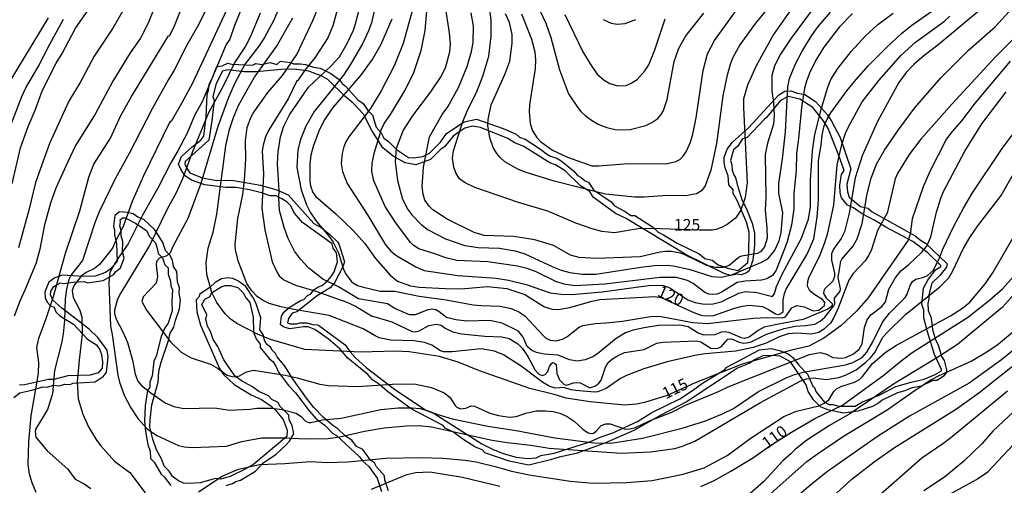
# Model space of a CAD drawing. Units: millimetres. Extents: x 175901 to 178318, y 1665955 to 1668733.
# Drawn here: x 176440 to 176653, y 1666716 to 1666816 of the extents above; entities that cross this region are included whole.
import ezdxf
from ezdxf.enums import TextEntityAlignment as Align

# ---------------------------------------------------------------- set-up
doc = ezdxf.new("R2010")
doc.units = ezdxf.units.MM
for name, color, linetype in [('IMAGEM', 7, 'Continuous'), ('V-AFLORAMENTO_ROCHOSO', 1, 'Continuous'), ('V-CURVA_DE_NIVEL', 4, 'Continuous'), ('V-CURVA_MESTRA', 1, 'Continuous'), ('V-TEXTO_DE_ALTIMETRIA', 2, 'Continuous')]:
    doc.layers.add(name, color=color, linetype=linetype)
picture_1 = doc.add_image_def('image1.jpg', size_in_pixel=(4027, 4629))

msp = doc.modelspace()

# ---------------------------------------------------------------- linework, layer by layer
at = {"layer": 'V-AFLORAMENTO_ROCHOSO'}
for points in [[(176501.15, 1666749.96), (176498.21, 1666749.53), (176496.96, 1666749.91), (176496.2, 1666750.39), (176496.39, 1666752.31), (176496.92, 1666753.18), (176498.02, 1666754.14), (176500.52, 1666755.67), (176501.24, 1666755.91), (176502.01, 1666756.73), (176502.63, 1666757.07), (176503.45, 1666758.07), (176504.22, 1666758.6), (176505.23, 1666759.03), (176506.41, 1666760.04), (176507.13, 1666760.9), (176507.75, 1666761.91), (176508.52, 1666764.02), (176508.25, 1666765.99), (176507.58, 1666766.99), (176507.34, 1666767.9), (176500.91, 1666772.53), (176499.23, 1666774.59), (176498.36, 1666776.2), (176497.61, 1666776.96), (176496.46, 1666777.68), (176495.22, 1666778.3), (176493.97, 1666778.3), (176492.08, 1666778.97), (176489.5, 1666779.59), (176486.6, 1666780.07), (176484.4, 1666780.12), (176479.83, 1666780.65), (176476.98, 1666781.7), (176475.55, 1666782.61), (176474.78, 1666783.76), (176474.13, 1666785.15), (176474.8, 1666786.82), (176477.1, 1666788.92), (176478.97, 1666790.36), (176479.62, 1666791.22), (176480.09, 1666795.38), (176480.36, 1666800.17), (176480.64, 1666801.12), (176480.74, 1666802.41), (176481.36, 1666803.51), (176482.39, 1666806.24), (176483.54, 1666806.43), (176484.78, 1666807), (176485.64, 1666806.76), (176490.12, 1666806.57), (176490.83, 1666806.9), (176492.17, 1666806.71), (176493.92, 1666807.14), (176495.35, 1666806.71), (176496.21, 1666807.38), (176498.3, 1666807.1), (176499.01, 1666806.86), (176500.5, 1666806.86), (176501.55, 1666806.67), (176503.29, 1666806.14), (176504.73, 1666805.9), (176507.07, 1666804.76), (176508.82, 1666803.42), (176509.49, 1666802.56), (176510.25, 1666801.99), (176512.91, 1666799.07), (176514.05, 1666798.26), (176515.06, 1666796.78), (176516.02, 1666795.77), (176516.86, 1666793.14), (176517.91, 1666791.9), (176518.53, 1666790.8), (176519.49, 1666790.08), (176521.24, 1666788.31), (176523.82, 1666786.58), (176524.92, 1666786.54), (176526.95, 1666786.83), (176528.34, 1666787.54), (176530.76, 1666789.88), (176532.05, 1666791.75), (176535.86, 1666794.28), (176538.54, 1666794.9), (176544.3, 1666792.85), (176547.1, 1666791.61), (176547.82, 1666790.99), (176549.01, 1666790.55), (176552.34, 1666788.4), (176553.66, 1666787.36), (176554.48, 1666786.89), (176555.86, 1666786.46), (176556.82, 1666785.88), (176559.48, 1666783.68), (176560.34, 1666782.68), (176561.15, 1666782.25), (176562.02, 1666781.53), (176562.69, 1666781.24), (176563.81, 1666779.57), (176567.6, 1666776.98), (176568.34, 1666776.17), (176570.64, 1666774.92), (176570.64, 1666774.92), (176571.88, 1666774.02), (176572.7, 1666774.02), (176576.5, 1666771.58), (176577.75, 1666770.43), (176578.92, 1666769.9), (176581.89, 1666768.04), (176586.6, 1666765.79), (176587.85, 1666764.79), (176589.41, 1666764.41), (176590.75, 1666763.4), (176592.99, 1666762.59), (176595.07, 1666762.16), (176597.13, 1666763.88), (176597.32, 1666766.03), (176597.39, 1666770.48), (176596.82, 1666772.63), (176594.79, 1666777.27), (176593.97, 1666778.8), (176593.97, 1666779.61), (176593.04, 1666780.71), (176592.85, 1666782.62), (176592.22, 1666784.39), (176592.03, 1666785.49), (176592.03, 1666786.64), (176592.63, 1666788.41), (176593.78, 1666789.89), (176597.27, 1666793), (176603.83, 1666800.12), (176605.12, 1666800.94), (176606.42, 1666801.03), (176607.85, 1666800.51), (176609.41, 1666800.22), (176611.75, 1666798.69), (176614.32, 1666795.78), (176615.22, 1666794.44), (176617.04, 1666790.9), (176619.41, 1666784.16), (176618.52, 1666780.81), (176618.67, 1666779.19), (176619, 1666777.99), (176621.46, 1666776.03), (176623.04, 1666775.65), (176624, 1666774.88), (176633.26, 1666769.65), (176634.45, 1666768.69), (176635.48, 1666768.1), (176640.21, 1666763.58), (176640.07, 1666762.86), (176638.63, 1666761.09), (176636.88, 1666759.42), (176636.26, 1666756.88), (176636.26, 1666756.02), (176636.02, 1666755.02), (176636.09, 1666753.49), (176636.76, 1666751.91), (176637.05, 1666749.38), (176637.69, 1666747.18), (176638.22, 1666746.12), (176638.94, 1666743.59), (176639.51, 1666742.73), (176640.07, 1666740.67), (176640.02, 1666740.1), (176639.37, 1666739.33), (176638.03, 1666738.42), (176637.12, 1666738.42), (176634.58, 1666737.18), (176632.35, 1666736.7), (176631.06, 1666736.13), (176629.48, 1666735.75), (176626.15, 1666734.17), (176625.39, 1666733.5), (176624.05, 1666732.79), (176620.92, 1666731.79), (176617.78, 1666731.35), (176614.43, 1666732.02), (176612.83, 1666732.69), (176611.3, 1666734.22), (176610.19, 1666736.04), (176609.72, 1666737.42), (176606.35, 1666742.44), (176604.12, 1666743.64), (176602.3, 1666743.83), (176600.38, 1666743.69), (176598.54, 1666742.83), (176597.39, 1666742.06), (176594.9, 1666741.06), (176584.04, 1666733.84), (176578.37, 1666730.88), (176572.51, 1666727.58), (176566.22, 1666724.85), (176560.02, 1666722.6), (176556.36, 1666721.83), (176554.49, 1666721.21), (176549.82, 1666720.11), (176545.54, 1666720.97), (176540.3, 1666722.79), (176539.72, 1666723.41), (176538.19, 1666724.08), (176535.77, 1666725.56), (176533.38, 1666727.33), (176533.38, 1666727.33), (176531.78, 1666728.1), (176531.3, 1666728.67), (176524.43, 1666732.3), (176519.28, 1666736.03), (176517.56, 1666737.56), (176516.08, 1666738.57), (176515.07, 1666739.67), (176510.74, 1666743.21), (176508.97, 1666745.27), (176506.46, 1666747.37), (176503.59, 1666749.38), (176502.13, 1666750)], [(176500.43, 1666750.82), (176501.79, 1666750.84), (176503.18, 1666750.46), (176504.24, 1666750.44), (176504.7, 1666750.15), (176510.11, 1666746.12), (176511.19, 1666744.56), (176512.29, 1666743.34), (176514.7, 1666741.17), (176520.79, 1666736.53), (176527.6, 1666732.01), (176529.4, 1666731.29), (176539.64, 1666724.71), (176541.95, 1666723.54), (176544.3, 1666722.63), (176547.08, 1666721.82), (176549.58, 1666721.56), (176551.38, 1666721.68), (176552.39, 1666722.16), (176555.29, 1666722.71), (176563.01, 1666725.15), (176565.2, 1666726.15), (176567.96, 1666727.08), (176573.31, 1666729.54), (176576.38, 1666731.45), (176582.45, 1666734.43), (176585.16, 1666736.2), (176587.32, 1666737.85), (176592.13, 1666740.78), (176592.57, 1666741.28), (176599.67, 1666745), (176602.14, 1666745.28), (176604.15, 1666744.81), (176605.81, 1666744.14), (176606.93, 1666743.31), (176608.14, 1666741.71), (176610, 1666739.73), (176611.18, 1666737.17), (176611.52, 1666736.89), (176611.83, 1666735.98), (176613.68, 1666733.73), (176614.73, 1666733.19), (176615.48, 1666733.19), (176616.82, 1666732.81), (176620.32, 1666732.81), (176621.93, 1666733.81), (176625.53, 1666735.22), (176629.08, 1666737.08), (176632.41, 1666738.04), (176635.24, 1666738.66), (176637.47, 1666739.64), (176638.94, 1666740.45), (176638.99, 1666740.76), (176637.48, 1666744.04), (176635.94, 1666748.94), (176635.14, 1666751.95), (176635.14, 1666753.57), (176634.75, 1666754.86), (176635.11, 1666758.32), (176636, 1666760.07), (176637.66, 1666762.31), (176638.81, 1666763.03), (176638.81, 1666763.27), (176636.01, 1666765.99), (176632.75, 1666768.47), (176626.97, 1666771.52), (176624.59, 1666772.98), (176621.81, 1666774.41), (176619.96, 1666775.68), (176618.69, 1666776.27), (176617.39, 1666777.85), (176617.05, 1666778.92), (176617.03, 1666780.64), (176617.35, 1666782.89), (176617.93, 1666783.75), (176616.8, 1666787.02), (176614.48, 1666792.87), (176613.45, 1666794.54), (176611.17, 1666797.41), (176608.39, 1666799.23), (176605.85, 1666799.8), (176604.19, 1666798.94), (176601.17, 1666795.22), (176600.63, 1666794.81), (176596.95, 1666790.89), (176596.01, 1666790.63), (176594.97, 1666789.03), (176594.01, 1666788.22), (176593.4, 1666785.97), (176593.69, 1666784.99), (176593.76, 1666783.87), (176594.11, 1666782.84), (176594.49, 1666782.25), (176594.8, 1666780.74), (176595.89, 1666777.3), (176596.86, 1666775.51), (176598.04, 1666772.43), (176598.54, 1666770.23), (176598.58, 1666767.63), (176598.18, 1666764.37), (176597.41, 1666762.06), (176597.41, 1666762.06), (176596.86, 1666761.67), (176595.69, 1666761.24), (176594.97, 1666761.34), (176593.38, 1666761.08), (176592.02, 1666761.55), (176583.95, 1666765.47), (176570.7, 1666773.46), (176568.51, 1666774.49), (176563.73, 1666778.05), (176563.01, 1666779.24), (176561.01, 1666780.46), (176557.65, 1666783.73), (176555.58, 1666785.02), (176554.39, 1666785.43), (176548.77, 1666788.99), (176546.8, 1666789.78), (176545.29, 1666790.71), (176539.41, 1666793.05), (176537.65, 1666793.34), (176535.96, 1666792.91), (176534.47, 1666791.95), (176533.49, 1666791.17), (176531.57, 1666788.9), (176530.75, 1666788.3), (176528.56, 1666786.17), (176525.42, 1666784.98), (176523.14, 1666785.46), (176520.52, 1666786.89), (176518.31, 1666788.68), (176515.88, 1666792.43), (176514.1, 1666795.97), (176511.84, 1666798.33), (176510.11, 1666799.76), (176506.42, 1666803.44), (176505.08, 1666804.16), (176502.3, 1666805.23), (176499.11, 1666805.71), (176496.42, 1666805.64), (176490.95, 1666805.12), (176488.31, 1666805.07), (176484.83, 1666805.52), (176483.67, 1666805.26), (176482.26, 1666802.58), (176481.58, 1666799.76), (176481.84, 1666798.88), (176481.35, 1666794.48), (176480.69, 1666790.37), (176475.6, 1666785.76), (176475.51, 1666785.19), (176475.86, 1666784.35), (176476.61, 1666783.25), (176479.24, 1666782.2), (176482.43, 1666781.65), (176485.67, 1666781.67), (176491.88, 1666780.62), (176495.38, 1666779.62), (176497.83, 1666778.52), (176503.35, 1666772.36), (176504.96, 1666771.43), (176506.78, 1666770.02), (176508.54, 1666768.3), (176508.8, 1666767.92), (176509.98, 1666764.05), (176509.6, 1666762.78), (176507.87, 1666759.49), (176506.89, 1666758.44), (176504.06, 1666756.72), (176499.72, 1666753.23), (176498.71, 1666752.92), (176497.91, 1666751.8), (176497.72, 1666750.87), (176498.22, 1666750.63), (176499.63, 1666750.67)]]:
    msp.add_lwpolyline(points, close=True, dxfattribs=at)
for points in [[(176438.55, 1666734.69), (176439.89, 1666735.7), (176442.47, 1666736.27), (176444.84, 1666737.04), (176445.8, 1666736.94), (176447.14, 1666737.37), (176448.36, 1666737.23), (176449.56, 1666737.61), (176450.66, 1666737.56), (176451.42, 1666737.8), (176456.14, 1666738.14), (176457.84, 1666739.24), (176458.6, 1666740.15), (176458.94, 1666743.54), (176458.74, 1666744.98), (176456.71, 1666747.71), (176454.84, 1666749.48), (176448.97, 1666754.02), (176447.03, 1666755.74), (176446.51, 1666756.89), (176446.55, 1666757.7), (176447.18, 1666758.71), (176448.56, 1666759.52), (176449.38, 1666759.38), (176451.34, 1666759.66), (176453.73, 1666759.76), (176454.47, 1666759.47), (176457.87, 1666760), (176460.14, 1666761.29), (176460.53, 1666761.91), (176461.63, 1666762.77), (176462.39, 1666764.83), (176462.06, 1666766.22), (176462.09, 1666768.47), (176461.75, 1666769.66), (176461.75, 1666770.76), (176461.46, 1666771.81), (176461.61, 1666772.53), (176461.51, 1666773.15), (176462.01, 1666773.53), (176462.63, 1666773.53), (176464.88, 1666772.38), (176467.3, 1666770.71), (176467.82, 1666769.61), (176469.17, 1666768.15), (176469.64, 1666766.67), (176469.74, 1666765.81), (176470.65, 1666764.9), (176471.22, 1666763.37), (176471.94, 1666762.75), (176471.92, 1666761.41), (176472.44, 1666759.88), (176472.49, 1666758.83), (176472.83, 1666758.02), (176472.68, 1666755.48), (176472.75, 1666753.42), (176471.94, 1666750.79), (176471.22, 1666749.74), (176470.38, 1666747.87), (176469.33, 1666743.67), (176468.8, 1666742.57), (176468.44, 1666739.41), (176467.96, 1666738.03), (176467.96, 1666736.98), (176467.48, 1666736.26), (176466.93, 1666732.91), (176466.79, 1666729.66), (176467.01, 1666727.36), (176467.53, 1666724.59), (176468.01, 1666723.11), (176468.08, 1666721.53), (176468.9, 1666720.77), (176470.38, 1666718.14), (176471.05, 1666717.56), (176472.51, 1666715.7)], [(176519.51, 1666714.54), (176518.7, 1666716.84), (176518.65, 1666717.79), (176516.88, 1666719.76), (176516.5, 1666720.62), (176515.61, 1666721.19), (176513.94, 1666723.49), (176512.6, 1666724.11), (176511.55, 1666725.5), (176510.19, 1666726.36), (176508.55, 1666727.95), (176507.48, 1666728.67), (176505.37, 1666730.49), (176503.36, 1666732.55), (176501.76, 1666734.56), (176498.6, 1666739.05), (176497.19, 1666741.44), (176495.42, 1666743.5), (176495.13, 1666744.21), (176494.36, 1666744.93), (176494.03, 1666745.6), (176493.1, 1666746.32), (176492.71, 1666747.08), (176492.43, 1666748.33), (176491.71, 1666749.33), (176491.95, 1666751.91), (176490.83, 1666755.21), (176490.2, 1666756.41), (176488.72, 1666758.7), (176486.97, 1666759.9), (176485.87, 1666760.42), (176484.82, 1666760.56), (176483.43, 1666760.37), (176482.07, 1666759.56), (176480.97, 1666758.55), (176480.97, 1666758.55), (176478.76, 1666757.02), (176478.54, 1666756.4), (176477.97, 1666755.82), (176478.11, 1666753.24), (176478.88, 1666750.33), (176482.99, 1666740.95), (176483.86, 1666739.71), (176486.2, 1666737.56), (176489.81, 1666735.31), (176492.06, 1666734.26), (176494.19, 1666732.83), (176495.1, 1666731.96), (176496.73, 1666729.96), (176497.62, 1666727.66), (176497.52, 1666726.28), (176490.42, 1666720.34), (176488.55, 1666719.24), (176485.32, 1666717.66), (176483.31, 1666717.09), (176482.14, 1666717.19), (176478.84, 1666716.28), (176476.47, 1666716.14), (176475.23, 1666716.23), (176474.17, 1666716.71), (176472.85, 1666717.62), (176472.14, 1666718.81), (176471.08, 1666719.91), (176470.56, 1666721.3), (176469.36, 1666723.4), (176468.62, 1666725.74), (176467.95, 1666728.28), (176468.04, 1666729.86), (176468.35, 1666733.16), (176469.76, 1666738.04), (176469.9, 1666740.43), (176470.38, 1666742.39), (176471.99, 1666747.02), (176472.37, 1666748.6), (176473.14, 1666749.89), (176473.47, 1666751.33), (176474.36, 1666753.86), (176474.59, 1666755.78), (176474.26, 1666757.16), (176474.36, 1666758.41), (176473.95, 1666759.75), (176473.81, 1666761.95), (176473.04, 1666763), (176472.85, 1666764.39), (176472.28, 1666765.49), (176471.3, 1666766.49), (176470.77, 1666768.22), (176469.96, 1666769.55), (176469, 1666770.99), (176466.68, 1666773.19), (176465.39, 1666773.71), (176464.34, 1666774.43), (176463.14, 1666774.72), (176461.39, 1666774.86), (176460.39, 1666774.05), (176460.1, 1666771.76), (176460.34, 1666770.94), (176460.29, 1666769.89), (176460.72, 1666767.98), (176460.89, 1666764.15), (176459.55, 1666762.53), (176458.4, 1666761.72), (176456.13, 1666760.91), (176453.64, 1666760.86), (176449.07, 1666761.15), (176447.42, 1666760.58), (176446.13, 1666759.67), (176445.27, 1666757.52), (176445.31, 1666756.27), (176445.79, 1666755.32), (176446.51, 1666754.55), (176447.3, 1666754.26), (176447.63, 1666753.26), (176448.54, 1666752.4), (176451.46, 1666750.58), (176454.5, 1666747.33), (176456.41, 1666746.08), (176457.15, 1666745.03), (176457.49, 1666744.02), (176457.73, 1666742.4), (176457.68, 1666741.06), (176456.82, 1666740.05), (176455.05, 1666739.53), (176450.24, 1666739.39), (176447.2, 1666738.62), (176446.05, 1666738.58), (176440.86, 1666737.43), (176439.8, 1666737.39)], [(176484.42, 1666715.68), (176485.78, 1666716.15), (176486.5, 1666716.58), (176487.5, 1666716.82), (176490.78, 1666718.79), (176492.36, 1666720.51), (176495.26, 1666722.47), (176497.32, 1666724.43), (176498.13, 1666725.29), (176499.06, 1666726.87), (176498.73, 1666728.64), (176498.06, 1666729.88), (176497.96, 1666730.93), (176496.12, 1666732.75), (176495.64, 1666733.61), (176494.3, 1666734.28), (176493.58, 1666735.09), (176491.5, 1666736), (176490.16, 1666737), (176487.77, 1666738.29), (176486.31, 1666739.39), (176483.92, 1666742.83), (176482.61, 1666745.75), (176481.65, 1666747.24), (176481.03, 1666748.96), (176480.4, 1666750.15), (176480.04, 1666751.63), (176480.23, 1666752.59), (176479.18, 1666754.79), (176479.8, 1666755.94), (176479.8, 1666755.94), (176481, 1666756.56), (176481.26, 1666757.37), (176483.37, 1666758.62), (176484.23, 1666758.9), (176485.28, 1666758.9), (176486.96, 1666758.47), (176488.13, 1666757.32), (176488.75, 1666756.22), (176489.57, 1666755.27), (176490.24, 1666752.11), (176490.36, 1666748.86), (176490.89, 1666747.38), (176491.75, 1666746.23), (176491.8, 1666745.56), (176493.74, 1666743.17), (176494.6, 1666742.45), (176495.27, 1666741.35), (176495.75, 1666740.16), (176497.93, 1666737.33), (176499.41, 1666735.71), (176502.36, 1666731.83), (176503.98, 1666730.02), (176505.75, 1666728.73), (176507.46, 1666726.96), (176508.27, 1666726.48), (176513.18, 1666721.94), (176513.94, 1666720.98), (176515.23, 1666719.79), (176517.03, 1666717.25), (176517.99, 1666714.38)]]:
    msp.add_lwpolyline(points, dxfattribs=at)
at = {"layer": 'V-CURVA_DE_NIVEL'}
for points in [[(176530.26, 1666828.92), (176532.61, 1666813.55), (176532.85, 1666811.16), (176532.69, 1666809.33), (176531.74, 1666805.9), (176530.79, 1666804.07), (176528.59, 1666800.79), (176524.74, 1666795.77), (176522.64, 1666792.48), (176522.64, 1666792.48), (176521.16, 1666788.57), (176520.94, 1666785.65), (176521.44, 1666781.61), (176522.51, 1666777.57), (176523.68, 1666775.36), (176524.53, 1666774.23), (176526.57, 1666772.1), (176528.05, 1666770.94), (176531.81, 1666769.01), (176536.02, 1666767.58), (176538.89, 1666767.12), (176543.45, 1666767.01), (176546.88, 1666766.43), (176548.97, 1666765.8), (176555.01, 1666762.93), (176556.83, 1666762.24), (176558.7, 1666761.73), (176561.31, 1666761.39), (176564.3, 1666761.41), (176574.04, 1666762.91), (176576.99, 1666763.24), (176579.68, 1666763.3), (176580.99, 1666763.17), (176584.37, 1666762.47), (176589.37, 1666760.89), (176591.46, 1666760.74), (176593.84, 1666761.32), (176599.97, 1666763.89), (176601.47, 1666764.69), (176602.88, 1666766.45), (176603.88, 1666768.58), (176604.35, 1666770.41), (176604.7, 1666774.62), (176603.85, 1666778.88), (176603.79, 1666780.96), (176604.62, 1666786.31), (176605.27, 1666792.13), (176605.75, 1666801.86), (176606.16, 1666803.68), (176607.4, 1666806.81), (176608.79, 1666809.46), (176610.87, 1666812.85), (176612.37, 1666814.98), (176615.02, 1666817.97)], [(176489.62, 1666823.41), (176486.23, 1666815.11), (176485.22, 1666812.2), (176484.41, 1666810.98), (176479.26, 1666798.6), (176477.63, 1666795.69), (176476.03, 1666791.87), (176474.01, 1666788), (176472.57, 1666785.61), (176469.66, 1666779.96), (176466.36, 1666774.1), (176463.25, 1666767.93), (176460.86, 1666764.56), (176459.71, 1666762.6), (176459.34, 1666761.67), (176459.08, 1666759.55), (176459.43, 1666750.12), (176459.82, 1666748.34), (176461.06, 1666739.52), (176461.38, 1666738), (176462.38, 1666735.22), (176463.86, 1666732.48), (176465.38, 1666730.18), (176467.4, 1666727.92), (176469.47, 1666726.48), (176474.16, 1666724.35), (176475.33, 1666724.07), (176477.2, 1666723.9), (176484.5, 1666724.18), (176487.8, 1666725.18), (176492.1, 1666726.01), (176497.05, 1666726.03), (176501.66, 1666725.79), (176506.48, 1666725.89), (176509, 1666726.24), (176514.3, 1666727.46), (176518.6, 1666728.15), (176523.38, 1666728.59), (176526.16, 1666728.68), (176528.77, 1666728.37), (176541.89, 1666725.5), (176545.15, 1666724.98), (176550.27, 1666724.44), (176554.23, 1666723.79), (176569.78, 1666722.7), (176576.12, 1666722.96), (176581.35, 1666723.72), (176582.98, 1666724.2), (176585.65, 1666725.31), (176599.84, 1666733.63), (176608.4, 1666738.24), (176609.79, 1666738.73), (176611.22, 1666738.95), (176614.09, 1666738.62), (176616.78, 1666739.01), (176618.26, 1666739.52), (176620.52, 1666740.67), (176622.56, 1666742.25), (176623.64, 1666743.29), (176624.54, 1666744.45), (176626.32, 1666747.77), (176627.23, 1666748.79), (176631.18, 1666752.68), (176638.59, 1666758.61), (176640.52, 1666760.55), (176641.41, 1666762.07), (176643.67, 1666766.84), (176645.08, 1666769.32), (176646.82, 1666771.84), (176651.88, 1666778.4), (176655.75, 1666785.22)], [(176604.62, 1666822.75), (176598.75, 1666815.65), (176595.38, 1666810.96), (176593.8, 1666808.03), (176593.3, 1666806.72), (176592.58, 1666804.07), (176591.76, 1666799.9), (176590.39, 1666789.65), (176589.15, 1666783.87), (176587.89, 1666780.49), (176587.13, 1666779.42), (176586.07, 1666778.74), (176583.68, 1666778.31), (176579.77, 1666778.37), (176574.77, 1666778.01), (176572.69, 1666778.01), (176566.39, 1666778.63), (176555.29, 1666781.44), (176549.06, 1666783.39), (176547.42, 1666784.09), (176544.67, 1666785.68), (176543.62, 1666786.61), (176542.93, 1666787.48), (176542.14, 1666788.78), (176541.38, 1666790.87), (176540.99, 1666793.47), (176541.04, 1666794.82), (176541.71, 1666797.95), (176544.62, 1666804.51), (176545.68, 1666807.42), (176546.25, 1666811.33), (176546.23, 1666813.15), (176545.66, 1666815.8), (176544.81, 1666817.63)], [(176648.08, 1666819.15), (176638.2, 1666810.87), (176635.16, 1666808.59), (176633.07, 1666806.79), (176631.35, 1666804.98), (176629.73, 1666802.77), (176625.14, 1666794.34), (176621.82, 1666786.96), (176620.3, 1666782.22), (176619, 1666774.53), (176618, 1666770.49), (176617.26, 1666769.1), (176615.61, 1666766.8), (176615.22, 1666765.76), (176615.19, 1666764.37), (176615.87, 1666761.59), (176615.82, 1666760.89), (176615.46, 1666759.89), (176613.76, 1666758.2), (176613.52, 1666757.78), (176613.48, 1666757.2), (176614.13, 1666756.11), (176615.33, 1666755.07), (176615.37, 1666754.72), (176615.2, 1666754.38), (176614.41, 1666753.81), (176609.09, 1666751.55), (176603.36, 1666750.53), (176600.67, 1666749.9), (176599.36, 1666749.23), (176597.41, 1666747.79), (176596.41, 1666747.49), (176595.76, 1666747.6), (176593.02, 1666748.77), (176592.02, 1666748.9), (176591.37, 1666748.86), (176590.02, 1666748.29), (176587.72, 1666748.16), (176586.39, 1666748.64), (176584.22, 1666749.99), (176582.46, 1666750.38), (176577.81, 1666750.25), (176574.77, 1666749.81), (176572.38, 1666749.25), (176570.73, 1666748.68), (176568.69, 1666747.45), (176564.63, 1666744.16), (176563.65, 1666743.54), (176562, 1666742.86), (176560.26, 1666742.6), (176558.61, 1666742.84), (176556.14, 1666743.86), (176553.14, 1666744.08), (176551.49, 1666744.47), (176550.49, 1666744.9), (176550.49, 1666744.9), (176549.44, 1666745.75), (176548.57, 1666747.73), (176547.56, 1666749.05), (176544.06, 1666750.79), (176541.41, 1666751.35), (176536.41, 1666751.25), (176534.02, 1666751.48), (176532.03, 1666752.03), (176530.44, 1666753.26), (176529.72, 1666753.63), (176528.98, 1666753.78), (176527.99, 1666753.65), (176525.29, 1666752.61), (176524.03, 1666752.61), (176520.9, 1666753.94), (176519.3, 1666754.94), (176513, 1666756.07), (176508.67, 1666758.67), (176505.35, 1666760.32), (176502.31, 1666762.67), (176500.46, 1666764.59), (176499.18, 1666766.37), (176497.86, 1666769.06), (176496.98, 1666771.45), (176495.97, 1666775.14), (176495.81, 1666777.84), (176495.92, 1666779.49), (176495.55, 1666785.22), (176495.64, 1666787.78), (176496.2, 1666791.04), (176496.92, 1666793.39), (176498.09, 1666795.78), (176502.2, 1666801.79), (176507.09, 1666806.37), (176508.93, 1666808.37), (176510.56, 1666811.2), (176511.91, 1666814.11), (176512.39, 1666815.5), (176513.8, 1666821.1)], [(176548.25, 1666817.67), (176550.36, 1666812.2), (176551.14, 1666809.46), (176551.27, 1666807.64), (176551.16, 1666805.86), (176549.98, 1666797.95), (176549.9, 1666796.43), (176550.14, 1666794), (176550.57, 1666792.48), (176551.49, 1666790.95), (176552.31, 1666790.08), (176554.92, 1666788.19), (176558.18, 1666786.65), (176563.43, 1666784.76), (176564.91, 1666784.76), (176571.3, 1666785.3), (176579.42, 1666785.24), (176581.55, 1666785.7), (176582.42, 1666786.15), (176583.11, 1666786.78), (176583.83, 1666787.83), (176584.72, 1666789.87), (176585.28, 1666791.65), (176585.96, 1666795.13), (176587.46, 1666805.42), (176588.39, 1666808.98), (176589.91, 1666811.85), (176596.71, 1666821.28)], [(176550.94, 1666821.06), (176553.5, 1666815.59), (176554.55, 1666812.55), (176556.44, 1666805.55), (176558.39, 1666800.38), (176560.3, 1666797.47), (176561.02, 1666796.56), (176562.09, 1666795.6), (176563.35, 1666794.64), (176564.83, 1666793.8), (176566.65, 1666793.1), (176568.78, 1666792.6), (176568.78, 1666792.6), (176571.73, 1666792.62), (176575.08, 1666793.47), (176576.42, 1666794.12), (176577.66, 1666795.04), (176578.4, 1666795.86), (176578.92, 1666796.78), (176579.68, 1666799.12), (176581.22, 1666807.33), (176582.24, 1666810.24), (176583.76, 1666812.89), (176587.63, 1666817.82)], [(176438.23, 1666780.92), (176440.01, 1666788.7), (176441.64, 1666793.3), (176443.18, 1666796.82), (176444.79, 1666801.12), (176447.74, 1666806.99), (176449.03, 1666809.09), (176451.91, 1666814.54), (176455.15, 1666819.15)], [(176468.86, 1666818.85), (176467.6, 1666815.63), (176465.93, 1666812.37), (176463.73, 1666809.2), (176459.97, 1666803.08), (176456.15, 1666795.99), (176451.87, 1666789.17), (176450.2, 1666785.65), (176447.66, 1666779.96), (176446.48, 1666776.75), (176445.18, 1666772.01), (176444.2, 1666766.76), (176443.4, 1666763.8), (176440.97, 1666757.9), (176439.84, 1666755.55), (176438.66, 1666752.33)], [(176462.12, 1666818.28), (176459.93, 1666814.54), (176455.95, 1666808.51), (176452.87, 1666802.77), (176450.44, 1666798.73), (176446.27, 1666789.65), (176443.23, 1666781.22), (176441.84, 1666775.19), (176439.58, 1666767.1)], [(176443.4, 1666714.15), (176442.51, 1666716.28), (176441.99, 1666718.15), (176441.68, 1666720.23), (176441.79, 1666725.14), (176442.31, 1666730.79), (176443.88, 1666739.91), (176443.96, 1666742.26), (176443.57, 1666745.56), (176443.94, 1666747.51), (176445.44, 1666751.38), (176447.14, 1666756.55), (176449.74, 1666765.93), (176452.85, 1666775.05), (176454.8, 1666782.31), (176455.87, 1666785.13), (176459.43, 1666790.8), (176461.69, 1666795.69), (176464.01, 1666799.77), (176471.16, 1666811.59), (176472, 1666812.89), (176472.25, 1666812.93), (176473.29, 1666815.07), (176474.57, 1666818.32)], [(176484.5, 1666818.45), (176477.18, 1666802.64), (176474.81, 1666798.25), (176472.53, 1666794.4), (176472.38, 1666794.43), (176472.14, 1666794), (176466.6, 1666782.61), (176464.12, 1666777.05), (176462.19, 1666771.71), (176460.52, 1666768.5), (176459.89, 1666766.97), (176457.08, 1666763.43), (176455.96, 1666762.61), (176454.18, 1666761.76), (176453.09, 1666760.93), (176451.59, 1666759.02), (176451.18, 1666757.85), (176451.37, 1666756.33), (176452.8, 1666753.59), (176453.26, 1666752.07), (176453.32, 1666748.42), (176452.65, 1666742.78), (176452.28, 1666738.09), (176452.48, 1666734.44), (176453.45, 1666731.09), (176454.72, 1666728.35), (176456.43, 1666725.53), (176457.39, 1666724.27), (176460.32, 1666720.94), (176463.64, 1666718.49), (176466.92, 1666714.08)], [(176491.75, 1666817.76), (176489.67, 1666812.76), (176488.58, 1666810.68), (176486.34, 1666807.16), (176483.74, 1666801.86), (176480.59, 1666796.26), (176477.07, 1666787.7), (176474.98, 1666782.01), (176473.55, 1666778.83), (176471.72, 1666775.45), (176467.86, 1666767.54), (176461.69, 1666757.33), (176460.97, 1666755.94), (176460.34, 1666753.59), (176460.34, 1666752.9), (176460.65, 1666751.64), (176462.14, 1666748.9), (176463.14, 1666746.6), (176464.23, 1666742.82), (176464.79, 1666739.78), (176465.38, 1666738.26), (176466.14, 1666737.28), (176468.16, 1666735.71), (176471.29, 1666733.56), (176473.16, 1666732.74), (176475.29, 1666732.37), (176481.94, 1666732.48), (176485.24, 1666731.96), (176489.58, 1666732.17), (176491.06, 1666732.39), (176494.36, 1666732.39), (176496.49, 1666732.09), (176499.53, 1666731.31), (176500.7, 1666730.55), (176501.61, 1666729.59), (176502.27, 1666729.28), (176502.75, 1666729.28), (176505.22, 1666729.91), (176509.26, 1666730.24), (176517.82, 1666732.09), (176521.6, 1666732.52), (176524.6, 1666732.52), (176526.25, 1666732.35), (176527.86, 1666731.93), (176529.98, 1666731.09), (176533.29, 1666730.13), (176540.98, 1666728.52), (176547.07, 1666727.61), (176555.44, 1666726.01), (176563.87, 1666724.92), (176567.56, 1666724.88), (176574.38, 1666725.96), (176582.94, 1666728.11), (176587.98, 1666729.65), (176591.67, 1666731.17), (176594.02, 1666732.33), (176599.41, 1666736.02), (176605.4, 1666738.99), (176607.23, 1666739.69), (176609.44, 1666740.3), (176618.26, 1666741.77), (176619.78, 1666742.25), (176621.82, 1666743.38), (176622.86, 1666744.55), (176624.14, 1666746.77), (176626.23, 1666750.99), (176627.73, 1666752.94), (176631.09, 1666756.3), (176631.55, 1666757.03), (176632.16, 1666758.89), (176632.68, 1666759.8), (176633.4, 1666760.3), (176635.16, 1666760.72), (176635.94, 1666761.06), (176637.2, 1666762.24), (176638.63, 1666765.04), (176639.28, 1666766.76), (176641.59, 1666771.62), (176643.69, 1666775.66), (176645.67, 1666778.92), (176652.08, 1666788.57), (176660.25, 1666799.47)], [(176495.64, 1666818.5), (176494.71, 1666816.28), (176492.69, 1666812.5), (176491.49, 1666810.63), (176488.54, 1666806.81), (176486.32, 1666802.68), (176484.97, 1666799.56), (176482.67, 1666793.26), (176478.94, 1666780.96), (176476.16, 1666773.4), (176473.01, 1666767.47), (176472.36, 1666765.98), (176471.59, 1666765.34), (176470.03, 1666764.82), (176469.38, 1666764.08), (176469.33, 1666763.41), (176469.62, 1666760.89), (176469.29, 1666759.44), (176466.51, 1666756.46), (176466.21, 1666755.46), (176467.23, 1666753.61), (176472.44, 1666746.77), (176474.7, 1666744.55), (176476.85, 1666743.27), (176481.07, 1666741.91), (176482.59, 1666741.08), (176484.67, 1666739.56), (176485.63, 1666739.23), (176486.37, 1666739.19), (176487.32, 1666739.39), (176488.8, 1666740.23), (176490.36, 1666740.6), (176497.18, 1666739.54), (176499.75, 1666738.99), (176504.66, 1666737.6), (176506.57, 1666737.32), (176512.78, 1666737.1), (176520.34, 1666737.6), (176525.03, 1666737.65), (176528.77, 1666736.91), (176531.55, 1666735.71), (176532.74, 1666734.76), (176533.91, 1666733), (176534.3, 1666732.63), (176535.07, 1666732.28), (176536.24, 1666732.39), (176537.37, 1666732.91), (176538.11, 1666732.87), (176541.41, 1666731.35), (176543.28, 1666730.83), (176545.62, 1666730.44), (176547.1, 1666730.61), (176549.14, 1666731.31), (176551.4, 1666731.83), (176553.4, 1666731.87), (176555.09, 1666731.7), (176556.53, 1666731.35), (176558.13, 1666730.61), (176559.63, 1666729.61), (176561.48, 1666727.85), (176562.48, 1666727.18), (176563.17, 1666726.96), (176563.78, 1666726.98), (176564.37, 1666727.42), (176565.48, 1666728.66), (176566.43, 1666729), (176567.39, 1666729.02), (176570.69, 1666727.87), (176571.65, 1666727.92), (176572.86, 1666728.26), (176575.86, 1666729.65), (176580.68, 1666731.57), (176583.68, 1666733.09), (176590.76, 1666736), (176592.89, 1666737.04), (176610.44, 1666744.03), (176612.74, 1666744.47), (176614.13, 1666744.06), (176615.46, 1666743.34), (176617.35, 1666743.21), (176618.3, 1666743.38), (176619.95, 1666744.12), (176621.19, 1666745.14), (176621.82, 1666746.34), (176622.32, 1666749.86), (176622.9, 1666751.51), (176623.73, 1666752.59), (176623.73, 1666752.59), (176626.06, 1666754.37), (176626.86, 1666755.42), (176627.57, 1666758.15), (176628.94, 1666760.5), (176630.2, 1666762.06), (176631.9, 1666763.45), (176634.66, 1666766.06), (176635.78, 1666767.45), (176636.68, 1666769.41), (176637.85, 1666774.75), (176638.8, 1666777.79), (176639.41, 1666779.23), (176643.97, 1666787.96), (176647.69, 1666793.87), (176652.95, 1666800.77)], [(176654.55, 1666812.22), (176650.73, 1666808.39), (176641.21, 1666798.14), (176634.52, 1666790.52), (176632.01, 1666787.22), (176629.46, 1666783.14), (176628.94, 1666781.96), (176627.25, 1666774.58), (176625.16, 1666770.8), (176623.82, 1666766.67), (176623.25, 1666765.45), (176622.49, 1666764.28), (176619.91, 1666761.5), (176618.95, 1666760.11), (176616.56, 1666753.85), (176615.72, 1666752.03), (176614.96, 1666750.81), (176613.44, 1666749.38), (176612.44, 1666748.79), (176610.87, 1666748.38), (176607.7, 1666748.6), (176605.84, 1666748.46), (176603.92, 1666747.81), (176601.1, 1666746.45), (176598.28, 1666745.51), (176594.5, 1666744.75), (176587.89, 1666744.12), (176585.68, 1666743.77), (176579.68, 1666742.43), (176574.64, 1666740.91), (176570.91, 1666739.5), (176569.6, 1666738.8), (176566.56, 1666736.65), (176564.69, 1666735.91), (176564.04, 1666735.84), (176559.96, 1666736.21), (176559, 1666736.34), (176557.4, 1666736.87), (176557.4, 1666736.87), (176555.48, 1666736.74), (176554.18, 1666737.17), (176552.83, 1666737.98), (176548.18, 1666741.49), (176544.32, 1666743.93), (176542.37, 1666744.75), (176539.54, 1666745.21), (176533.24, 1666744.56), (176531.37, 1666744.56), (176530.74, 1666744.77), (176528.9, 1666746.03), (176527.25, 1666746.6), (176525.08, 1666746.99), (176520.04, 1666747.12), (176517.52, 1666747.64), (176516.6, 1666748.03), (176514.04, 1666749.59), (176506.7, 1666752.46), (176498.23, 1666753.9), (176496.01, 1666754.37), (176493.71, 1666755.07), (176492.32, 1666755.74), (176491.1, 1666756.57), (176489.95, 1666757.76), (176488.88, 1666759.33), (176487.1, 1666764.06), (176486.49, 1666766.58), (176486.36, 1666767.84), (176486.97, 1666773.4), (176488.04, 1666778.57), (176488.43, 1666781.7), (176488.67, 1666786.13), (176488.58, 1666790.22), (176489.01, 1666793.04), (176489.75, 1666795.26), (176490.27, 1666796.17), (176493.47, 1666800.64), (176496.64, 1666804.33), (176499.68, 1666808.85), (176503.24, 1666816.37), (176504.44, 1666819.45)], [(176508.52, 1666818.71), (176507.48, 1666815.07), (176506.43, 1666812.42), (176503.59, 1666808.11), (176501.44, 1666805.44), (176499.92, 1666803.25), (176499.72, 1666803.18), (176499.72, 1666803.18), (176497.84, 1666799.3), (176493.6, 1666792.39), (176492.97, 1666791.09), (176492.42, 1666789.22), (176492.25, 1666787.96), (176492.47, 1666783.09), (176492.14, 1666775.62), (176492.77, 1666770.97), (176494.36, 1666764.02), (176495.42, 1666761.72), (176495.9, 1666761.02), (176496.92, 1666760.15), (176499.44, 1666759.02), (176503.83, 1666757.72), (176510.48, 1666755.33), (176512.35, 1666754.48), (176515.82, 1666752.37), (176520.25, 1666751.07), (176524.64, 1666748.96), (176525.25, 1666748.92), (176526.16, 1666749.14), (176528.25, 1666750.25), (176529.85, 1666750.57), (176530.85, 1666750.38), (176531.77, 1666749.7), (176533.37, 1666748.94), (176535.24, 1666748.51), (176540.28, 1666747.94), (176544.02, 1666747.86), (176545.58, 1666747.47), (176547.45, 1666746.32), (176548.45, 1666745.3), (176549.57, 1666743.6), (176551.16, 1666740.65), (176552.01, 1666739.73), (176552.7, 1666739.47), (176553.33, 1666739.69), (176553.92, 1666740.32), (176554.29, 1666741.39), (176554.7, 1666742.04), (176555.03, 1666742.25), (176555.35, 1666742.17), (176555.7, 1666741.86), (176555.87, 1666739.87), (176556.44, 1666738.56), (176557.48, 1666737.56), (176557.96, 1666737.36), (176559.48, 1666737.91), (176560.13, 1666737.97), (176560.89, 1666737.89), (176563, 1666736.84), (176564.22, 1666737.21), (176564.95, 1666737.84), (176565.41, 1666738.48), (176566.39, 1666741.3), (176566.97, 1666742.26), (176567.86, 1666743.06), (176568.95, 1666743.75), (176570.47, 1666744.42), (176574.73, 1666745.08), (176577.47, 1666746.49), (176578.77, 1666746.68), (176586.03, 1666746.99), (176586.98, 1666746.73), (176589.15, 1666745.38), (176590.46, 1666745.29), (176591.39, 1666745.64), (176592.84, 1666747.29), (176593.6, 1666747.38), (176595.28, 1666746.68), (176596.19, 1666746.47), (176596.84, 1666746.51), (176597.82, 1666746.77), (176601.14, 1666748.42), (176605.01, 1666749.64), (176607.36, 1666750.16), (176609.61, 1666750.27), (176611.61, 1666750.59), (176612.74, 1666751.18), (176613.76, 1666752.05), (176615.74, 1666754.5), (176615.91, 1666754.94), (176615.82, 1666756.16), (176617.06, 1666757.69), (176617.13, 1666758.24), (176616.67, 1666760.68), (176617.22, 1666764.19), (176617.43, 1666764.63), (176619.8, 1666767.32), (176620.75, 1666769.02), (176621.86, 1666772.36), (176622.92, 1666778.75), (176623.75, 1666782.14), (176624.95, 1666785.18), (176626.68, 1666788.17), (176629.64, 1666792.56), (176633.16, 1666797.25), (176638.91, 1666803.9), (176644.82, 1666809.79), (176650.53, 1666814.82), (176650.53, 1666814.82), (176653.58, 1666818.15)], [(176516.62, 1666819.24), (176515.82, 1666815.72), (176515.21, 1666813.94), (176513.95, 1666811.29), (176511.37, 1666806.86), (176509.76, 1666804.42), (176503.48, 1666796.52), (176501.66, 1666793.39), (176500.53, 1666790.48), (176500.53, 1666790.48), (176499.94, 1666788.28), (176499.7, 1666784.44), (176500.66, 1666779.62), (176501.81, 1666776.36), (176502.59, 1666774.81), (176503.92, 1666772.75), (176506.7, 1666769.51), (176507.52, 1666768.32), (176508.69, 1666765.98), (176509.78, 1666762.46), (176510.3, 1666761.37), (176511.41, 1666759.85), (176511.97, 1666759.41), (176512.78, 1666758.95), (176513.82, 1666758.63), (176517.73, 1666757.67), (176520.9, 1666757.67), (176526.16, 1666756.65), (176531.98, 1666755.81), (176537.76, 1666754.76), (176539.58, 1666754.57), (176543.63, 1666754.48), (176545.97, 1666753.98), (176547.8, 1666753.18), (176549.03, 1666752.33), (176552.83, 1666748.16), (176553.44, 1666747.64), (176554.44, 1666747.14), (176555.75, 1666746.94), (176557.09, 1666747.29), (176558, 1666747.84), (176560.74, 1666750.01), (176561.48, 1666750.25), (176564.13, 1666750.72), (176566.56, 1666750.83), (176570.08, 1666751.25), (176576.55, 1666752.27), (176578.42, 1666752.22), (176585.24, 1666750.94), (176588.41, 1666750.68), (176598.36, 1666751.9), (176601.36, 1666752.03), (176604.53, 1666751.96), (176605.27, 1666752.13), (176606.66, 1666754.11), (176607.7, 1666754.59), (176609.27, 1666754.29), (176611.27, 1666753.46), (176612.44, 1666753.61), (176613.7, 1666754.59), (176613.76, 1666755.27), (176613.26, 1666755.91), (176611.61, 1666756.89), (176610.5, 1666757.76), (176610.03, 1666758.76), (176610.09, 1666759.81), (176610.33, 1666760.59), (176612.72, 1666765.58), (176613.78, 1666768.19), (176614.39, 1666770.28), (176615.67, 1666776.31), (176616.43, 1666785), (176617.41, 1666789.43), (176618.21, 1666791.82), (176618.93, 1666793.39), (176621.8, 1666798.64), (176625.4, 1666803.2), (176630.27, 1666808.72), (176633.33, 1666811.54), (176639.59, 1666816.08), (176640.76, 1666817.1)], [(176524.55, 1666817.98), (176522.64, 1666811.2), (176520.71, 1666806.38), (176517.95, 1666801.03), (176517.95, 1666801.03), (176515.64, 1666797.21), (176510.97, 1666791.04), (176510.32, 1666789.96), (176509.84, 1666788.87), (176509.48, 1666787.48), (176509.28, 1666785.31), (176509.58, 1666783.57), (176510.61, 1666780.96), (176514.95, 1666774.21), (176518.84, 1666767.71), (176520.01, 1666766.36), (176521.27, 1666765.32), (176525.38, 1666762.97), (176527.2, 1666762.19), (176534.5, 1666761.11), (176542.76, 1666760.5), (176545.41, 1666760.11), (176549.23, 1666759.11), (176554.4, 1666757.37), (176556.74, 1666757.02), (176559.09, 1666756.98), (176565.65, 1666757.54), (176575.64, 1666758.93), (176577.64, 1666759.02), (176578.94, 1666758.89), (176580.29, 1666758.39), (176584.16, 1666755.85), (176585.76, 1666755.24), (176587.68, 1666754.89), (176589.63, 1666754.94), (176591.37, 1666755.37), (176595.19, 1666757.28), (176596.63, 1666757.63), (176599.1, 1666757.41), (176602.49, 1666756.57), (176602.92, 1666757.16), (176603.31, 1666758.72), (176604.55, 1666761.41), (176608.7, 1666769.19), (176610.26, 1666773.23), (176610.65, 1666775.92), (176610.65, 1666781.66), (176611.07, 1666788.04), (176611.61, 1666791.56), (176613.04, 1666797.25), (176614.39, 1666801.82), (176615.09, 1666803.42), (176616.59, 1666805.86), (176619.47, 1666809.48), (176622.54, 1666812.85), (176625.23, 1666815.37), (176628.49, 1666817.78)], [(176619.73, 1666817.71), (176616.93, 1666814.81), (176613.54, 1666810.42), (176611.96, 1666807.81), (176610.59, 1666805.16), (176609.78, 1666803.12), (176609.39, 1666801.6), (176608.72, 1666797.43), (176608.09, 1666790.69), (176607.61, 1666787.44), (176607.57, 1666783.79), (176607.09, 1666778.83), (176607.05, 1666775.49), (176606.53, 1666771.97), (176605.53, 1666768.15), (176603.23, 1666762.24), (176602.44, 1666761.06), (176601.23, 1666760.37), (176600.06, 1666760.08), (176596.54, 1666759.89), (176594.8, 1666759.59), (176591.35, 1666757.44), (176590.46, 1666757.07), (176589.59, 1666756.96), (176588.72, 1666757.04), (176587.81, 1666757.41), (176585.35, 1666759.35), (176584.11, 1666760), (176581.72, 1666760.65), (176578.21, 1666760.67), (176566.22, 1666759.2), (176559.74, 1666758.87), (176557.44, 1666759.22), (176555.66, 1666759.8), (176551.42, 1666761.89), (176549.45, 1666762.63), (176547.4, 1666763.11), (176540.98, 1666764.02), (176534.24, 1666764.36), (176531.9, 1666764.89), (176529.55, 1666765.8), (176526.03, 1666766.82), (176524.83, 1666767.62), (176524.29, 1666768.19), (176521.08, 1666772.49), (176518.82, 1666776.01), (176516.34, 1666781.57), (176515.91, 1666783.61), (176515.99, 1666785.39), (176516.49, 1666787.74), (176516.49, 1666787.74), (176517.99, 1666792.69), (176518.58, 1666793.97), (176519.97, 1666795.91), (176523.07, 1666801.16), (176524.99, 1666804.99), (176526.57, 1666809.68), (176527.46, 1666814.07), (176527.77, 1666818.19)], [(176610.78, 1666818.23), (176606.48, 1666812.35), (176604.18, 1666808.9), (176602.88, 1666806.42), (176602.31, 1666804.34), (176602.33, 1666800.95), (176602.7, 1666798.51), (176602.85, 1666795.65), (176602.66, 1666793.78), (176601.38, 1666789.7), (176600.9, 1666787.22), (176601.05, 1666777.97), (176600.86, 1666775.19), (176601.25, 1666771.41), (176601.31, 1666769.15), (176600.71, 1666767.28), (176599.84, 1666766.17), (176599.23, 1666765.82), (176595.76, 1666765.3), (176595.24, 1666765.04), (176593.11, 1666763.26), (176591.76, 1666762.8), (176590.2, 1666762.8), (176588.24, 1666763.28), (176583.64, 1666765.49), (176582.55, 1666765.89), (176580.64, 1666766.3), (176579.34, 1666766.3), (176578.21, 1666766.1), (176573.9, 1666765.1), (176564.48, 1666764.76), (176560.7, 1666764.97), (176558.83, 1666765.51), (176555.18, 1666767.58), (176551.14, 1666768.82), (176546.58, 1666769.49), (176540.15, 1666769.71), (176537.98, 1666770.36), (176532.16, 1666773.29), (176529.09, 1666775.31), (176528.26, 1666776.09), (176527.33, 1666777.36), (176526.96, 1666778.66), (176526.77, 1666780.22), (176526.77, 1666780.22), (176527.07, 1666784.53), (176528.33, 1666791.04), (176531.07, 1666795.86), (176532.31, 1666797.53), (176534.61, 1666801.69), (176536.48, 1666806.29), (176537.41, 1666809.51), (176537.8, 1666811.46), (176537.84, 1666814.98), (176537.37, 1666817.85)], [(176446.01, 1666816.8), (176437.71, 1666803.12)], [(176557.61, 1666817.46), (176561.43, 1666809.55), (176563.04, 1666806.81), (176564.58, 1666804.6), (176566.08, 1666803.33), (176567.3, 1666802.59), (176569.04, 1666802.07), (176570.82, 1666802.16), (176571.95, 1666802.64), (176573.21, 1666803.46), (176573.21, 1666803.46), (176574.88, 1666805.33), (176575.73, 1666806.64), (176577.07, 1666809.85), (176579.27, 1666816.59)], [(176478.46, 1666714.3), (176483.54, 1666717.75), (176487.11, 1666719.23), (176491.67, 1666720.25), (176497.14, 1666720.42), (176502.62, 1666720.88), (176506.18, 1666720.68), (176510.74, 1666720.84), (176518.95, 1666721.64), (176526.51, 1666721.75), (176531.33, 1666721.62), (176536.07, 1666721.2), (176538.41, 1666720.84), (176542.54, 1666719.84), (176546.06, 1666718.77), (176549.88, 1666717.99), (176558.74, 1666716.66), (176563.74, 1666716.21), (176570.99, 1666716.34), (176576.47, 1666716.75), (176583.16, 1666718.14), (176587.67, 1666719.49), (176592.63, 1666722.16), (176597.84, 1666726.03), (176604.94, 1666730.59), (176607.62, 1666731.78), (176612.48, 1666732.93), (176613.65, 1666733.48), (176614.59, 1666734.24), (176615.72, 1666736.04), (176616.28, 1666736.58), (176617.43, 1666737.17), (176620.17, 1666738), (176621.23, 1666738.6), (176621.91, 1666739.26), (176624.05, 1666742.1), (176626.99, 1666744.6), (176629.27, 1666746.05), (176640.89, 1666752.37), (176643.5, 1666754.05), (176645.1, 1666755.29), (176648.47, 1666759.37), (176650.1, 1666761.8), (176659.29, 1666777.66)], [(176656.6, 1666759.24), (176652.04, 1666754.18), (176642.45, 1666746.18), (176638.35, 1666743.51), (176628.56, 1666737.63), (176619.19, 1666731.22), (176614.78, 1666728.7), (176609.87, 1666725.53), (176607.4, 1666723.57), (176606.51, 1666722.58), (176604.66, 1666721.05), (176604.66, 1666721.05), (176600.51, 1666716.47), (176597.08, 1666713.43)], [(176602.14, 1666714.04), (176609.85, 1666720.88), (176612.17, 1666722.57), (176617.82, 1666726.35), (176627.25, 1666732.02), (176633.24, 1666736.3), (176636.64, 1666738.52), (176638.31, 1666739.43), (176645.37, 1666742.6), (176648.78, 1666744.56), (176651.19, 1666746.27), (176655.23, 1666749.66)], [(176656.94, 1666746.96), (176651.92, 1666742.88), (176644.93, 1666737.82), (176632.03, 1666730.65), (176625.12, 1666726.29), (176614.35, 1666718.75), (176610.83, 1666715.95), (176605.62, 1666711.43)], [(176610.48, 1666708.73), (176619.6, 1666717.04), (176624.4, 1666720.84), (176628.6, 1666723.75), (176642.24, 1666732.24), (176647.04, 1666735.74), (176657.4, 1666743.92)], [(176654.6, 1666731.7), (176650.08, 1666727.42), (176647.71, 1666724.72), (176643.78, 1666720.94), (176639.59, 1666717.51), (176635.18, 1666714.56)], [(176639.04, 1666712.91), (176646.54, 1666716.99), (176648.95, 1666718.64), (176656.66, 1666726.9)]]:
    msp.add_lwpolyline(points, dxfattribs=at)
at = {"layer": 'V-CURVA_MESTRA'}
for points in [[(176607.68, 1666820.36), (176602.64, 1666813.15), (176598.9, 1666806.38), (176597.08, 1666802.21), (176596.2, 1666799.3), (176596.2, 1666797.36), (176596.99, 1666781.14), (176596.56, 1666777.97), (176595.58, 1666775.19), (176594.45, 1666773.51), (176592.63, 1666772.08), (176591.46, 1666771.47), (176590.24, 1666771.06), (176589.46, 1666770.9), (176586.72, 1666770.86), (176576.21, 1666771.28), (176573.43, 1666771.19), (176568.34, 1666770.3), (176565.61, 1666770.58), (176563.52, 1666771.14), (176559.96, 1666772.4), (176553.92, 1666775.01), (176547.58, 1666776.84), (176538.15, 1666780.11), (176536.06, 1666781.09), (176534.85, 1666782), (176534.04, 1666783.31), (176533.63, 1666784.48), (176533.35, 1666786.44), (176533.52, 1666788), (176535.56, 1666794.34), (176536.74, 1666797.08), (176538.54, 1666800.64), (176539.87, 1666804.16), (176541.15, 1666808.46), (176541.71, 1666812.81), (176541.69, 1666816.33), (176541.32, 1666819.06)], [(176480.22, 1666818.71), (176478.26, 1666814.89), (176475.94, 1666810.9), (176473.24, 1666805.46), (176471.96, 1666803.44), (176468.47, 1666797.08), (176463.51, 1666787.44), (176460.47, 1666781.96), (176457.02, 1666774.84), (176456.17, 1666772.71), (176453.37, 1666764.32), (176450.98, 1666761.26), (176450.42, 1666760.24), (176449.94, 1666758.16), (176449.66, 1666756.03), (176449.53, 1666751.38), (176449.24, 1666748.47), (176448.96, 1666746.77), (176447.33, 1666740.52), (176446.94, 1666735.48), (176445.81, 1666732.09), (176443.34, 1666727.96), (176443.21, 1666727.44), (176443.34, 1666726.11), (176445.79, 1666723.16), (176450.22, 1666719.25), (176451.79, 1666717.1), (176453.74, 1666716.08), (176455.22, 1666715.08)], [(176520.23, 1666816.5), (176517.75, 1666810.85), (176516.1, 1666807.98), (176513.43, 1666804.29), (176507.5, 1666797.42), (176505.61, 1666794.65), (176505.61, 1666794.65), (176504.48, 1666792.26), (176503.2, 1666789), (176502.7, 1666787.09), (176502.48, 1666785.18), (176502.5, 1666781.44), (176502.63, 1666780.49), (176503.14, 1666779.05), (176503.81, 1666778.16), (176508.15, 1666774.4), (176511.87, 1666770.82), (176514.37, 1666767.97), (176516.69, 1666764.78), (176519.84, 1666761.13), (176521.43, 1666759.85), (176524.25, 1666758.83), (176526.16, 1666758.57), (176531.85, 1666758.31), (176535.2, 1666758.24), (176540.89, 1666758.68), (176545.1, 1666758.26), (176548.93, 1666757), (176553.18, 1666754.29), (176554.83, 1666753.79), (176556.14, 1666753.76), (176558.7, 1666754.16), (176563.43, 1666755.53), (176565.13, 1666755.87), (176577.03, 1666756.57), (176578.4, 1666756.33), (176585.11, 1666753.2), (176586.94, 1666752.53), (176587.89, 1666752.35), (176589.8, 1666752.46), (176594.06, 1666753.92), (176595.97, 1666754.44), (176597.41, 1666754.64), (176600.27, 1666754.35), (176601.62, 1666753.76), (176603.14, 1666752.79), (176603.66, 1666752.66), (176604.14, 1666752.77), (176604.75, 1666753.22), (176604.79, 1666755.85), (176605.03, 1666757.2), (176605.38, 1666758.16), (176609.96, 1666765.71), (176611.42, 1666769.02), (176612.09, 1666773.71), (176612.39, 1666777.4), (176612.41, 1666785.92), (176613, 1666789.22), (176613.22, 1666791.52), (176613.65, 1666793.43), (176614.24, 1666794.86), (176615.06, 1666796.26), (176618.52, 1666800.99), (176620.56, 1666803.46), (176623.23, 1666806.48), (176627.1, 1666810.39), (176630.29, 1666813.37), (176632.53, 1666815.22), (176639.03, 1666819.75)], [(176437.95, 1666793.56), (176440.29, 1666799.77), (176441.16, 1666801.64), (176443.86, 1666806.16), (176446.33, 1666811.11), (176449.31, 1666816.5)], [(176653.79, 1666807.38), (176646.21, 1666798.4), (176643.26, 1666794.49), (176641.24, 1666792.21), (176640.07, 1666790.6), (176636.44, 1666783.53), (176635.03, 1666780.27), (176632.62, 1666773.36), (176632.23, 1666770.02), (176631.75, 1666768.71), (176623.1, 1666756.28), (176620.63, 1666753.37), (176617.24, 1666750.2), (176613.52, 1666747.51), (176610.27, 1666745.81), (176606.53, 1666744.95), (176595.89, 1666741.95), (176585.72, 1666737.86), (176579.67, 1666735.12), (176574.82, 1666733.63), (176573.08, 1666733.26), (176570.47, 1666733.09), (176563.09, 1666733.78), (176557.87, 1666734.54), (176555.27, 1666735.37), (176550.05, 1666736.67), (176539.19, 1666740.49), (176534.55, 1666742.32), (176530.51, 1666743.56), (176523.99, 1666744.58), (176520.95, 1666744.71), (176513.56, 1666744.51), (176501.4, 1666745.1), (176494.01, 1666747.25), (176491.19, 1666748.38), (176486.76, 1666750.73), (176485.33, 1666751.75), (176484.19, 1666752.81), (176484.19, 1666752.81), (176482.41, 1666755.25), (176481.37, 1666757.42), (176480.26, 1666761.33), (176480.09, 1666763.93), (176480.52, 1666766.97), (176481.61, 1666770.45), (176482.43, 1666774.36), (176484.37, 1666789.13), (176485.17, 1666792.61), (176486.04, 1666795.21), (176487.1, 1666797.82), (176488.58, 1666800.6), (176490.53, 1666803.94), (176495.29, 1666810.56), (176498.83, 1666816.8)], [(176565.89, 1666816.39), (176567.61, 1666815.65), (176568.87, 1666815.41), (176570.6, 1666815.54), (176572.95, 1666816.45)], [(176586.98, 1666715.47), (176589.82, 1666716.75), (176593.47, 1666718.77), (176598.32, 1666721.77), (176601.88, 1666724.29), (176606.57, 1666727.22), (176611.59, 1666730.16), (176617.56, 1666733.04), (176626.6, 1666739.6), (176630.22, 1666742.65), (176632.64, 1666744.45), (176644.59, 1666751.98), (176649.36, 1666755.72), (176652.15, 1666758.17), (176655.14, 1666761.56)], [(176653.23, 1666736.09), (176641.37, 1666726.29), (176639.46, 1666724.83), (176634.7, 1666721.62), (176618.56, 1666707.39)], [(176515.82, 1666714.89), (176523.47, 1666718.1), (176525.38, 1666718.51), (176528.42, 1666718.62), (176535.5, 1666717.49), (176543.58, 1666715.54)]]:
    msp.add_lwpolyline(points, dxfattribs=at)

# ---------------------------------------------------------------- texts
at = {"layer": 'V-TEXTO_DE_ALTIMETRIA'}
msp.add_text('125', height=2.5, dxfattribs=at).set_placement((176581.16, 1666770.02), align=Align.BOTTOM_LEFT)
for s, rotation, p in [('120', 336, (176577.07, 1666756.04)), ('115', 26, (176579.74, 1666733.61)), ('110', 36, (176601.76, 1666722.91))]:
    msp.add_text(s, height=2.5, rotation=rotation, dxfattribs=at).set_placement(p, align=Align.BOTTOM_LEFT)

# ---------------------------------------------------------------- referenced raster images: frames only (the image files are external)
at = {"layer": 'IMAGEM'}
image = msp.add_image(picture_1, insert=(175901.27, 1665954.93), size_in_units=(2416.94, 2778.25), dxfattribs=at)
image.dxf.flags = 7

doc.saveas('drawing.dxf')
